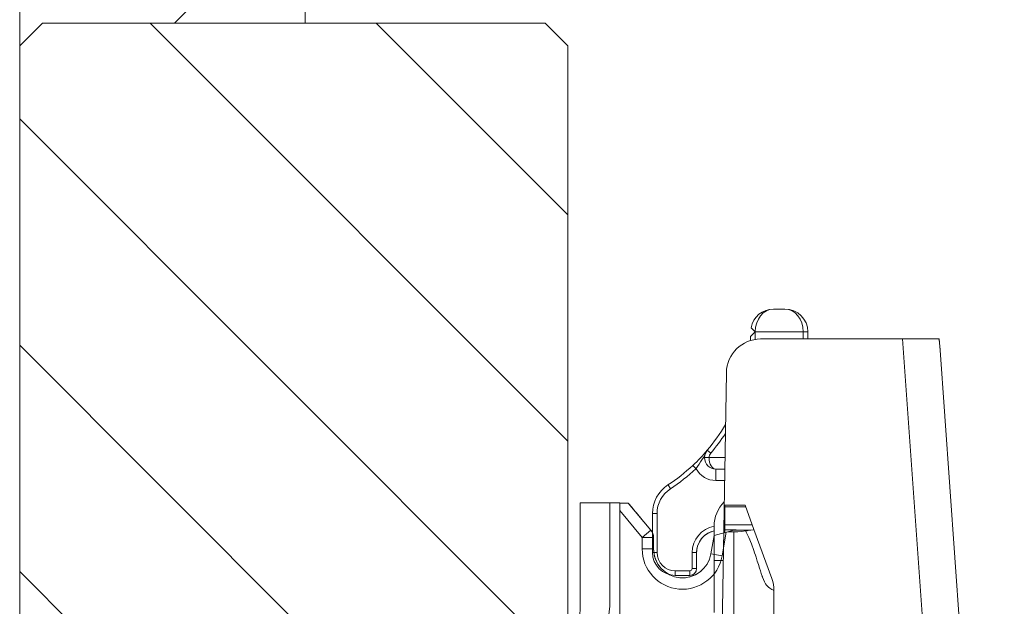
# Model space of a CAD drawing. Units: millimetres. Extents: x -6141 to 6160, y -4536 to 4425.
# Drawn here: x -5090 to -4831, y 2731 to 2885 of the extents above; entities that cross this region are included whole.
import ezdxf

# ---------------------------------------------------------------- set-up
doc = ezdxf.new("R2010")
doc.units = ezdxf.units.MM
doc.header["$LTSCALE"] = 30
doc.linetypes.add('JWW_DASHED1', pattern=[1.693333, 0.846667, -0.846667])
for name, color, linetype in [('0-0_補助線', 7, 'Continuous'), ('0-3_仕上げ', 7, 'Continuous'), ('0-4_枠', 7, 'Continuous'), ('0-7_金物', 7, 'Continuous'), ('0-C_ハッチ', 7, 'Continuous')]:
    doc.layers.add(name, color=color, linetype=linetype)

# ---------------------------------------------------------------- blocks, each defined once
blk = doc.blocks.new('hinji_右@@SfigorgFlag@@4')
at = {"layer": '0-0_補助線', "color": 7, "linetype": 'Continuous', "lineweight": 5}
for p, q in [((0.543, 14.458), (0.71, 14.458)), ((0.21, 14.022), (0.21, 14.125)), ((0.277, 14.125), (0.21, 14.125)), ((0.277, 14.125), (0.277, 14.022)), ((0.977, 14.125), (0.277, 14.125)), ((1.038, 14.186), (0.977, 14.125)), ((0.977, 14.125), (1.044, 14.057)), ((-1.174, 14.023), (-2.125, 0.55)), ((-1.709, 14.023), (-1.721, 13.857)), ((-1.709, 14.023), (-1.702, 14.023)), ((-1.702, 14.023), (-1.174, 14.023)), ((-1.174, 14.023), (0.898, 14.021)), ((-2.657, 0.588), (-1.716, 13.925)), ((1.398, 13.53), (1.493, 7.837)), ((1.677, 12.399), (1.626, 12.356)), ((1.419, 12.291), (1.65, 12.291)), ((1.716, 12.291), (1.65, 12.291)), ((1.55, 12.125), (1.421, 12.125)), ((1.55, 12.125), (1.55, 11.958)), ((1.887, 12.179), (1.841, 12.13)), ((1.55, 11.958), (1.424, 11.958)), ((2.25, 11.893), (2.214, 11.837)), ((2.41, 10.908), (2.41, 11.475)), ((2.477, 11.475), (2.41, 11.475)), ((2.477, 11.475), (2.477, 10.908)), ((1.577, 10.791), (1.577, 11.291)), ((2.477, 11.191), (2.477, 10.908)), ((1.577, 10.791), (1.444, 10.791)), ((1.577, 10.791), (1.577, 10.035)), ((1.832, 10.675), (1.832, 10.908)), ((1.832, 10.908), (1.898, 10.908)), ((1.898, 10.908), (1.898, 10.675)), ((2.477, 10.908), (2.41, 10.908)), ((1.832, 10.675), (1.898, 10.675)), ((1.932, 10.641), (2.143, 10.641)), ((1.932, 10.575), (1.932, 10.641)), ((2.143, 10.575), (2.143, 10.641)), ((2.143, 10.575), (1.932, 10.575))]:
    blk.add_line(p, q, dxfattribs=at)
at = {"layer": '0-0_補助線', "color": 7, "linetype": 'Continuous', "lineweight": 0}
for p, q in [((0.996, 11.243), (1.125, 11.598)), ((1.422, 11.576), (1.117, 11.576)), ((1.422, 11.598), (1.125, 11.598)), ((1.422, 11.225), (1.422, 11.598)), ((2.499, 11.235), (2.829, 11.627)), ((2.627, 11.127), (2.955, 11.519)), ((2.729, 11.508), (2.709, 11.485)), ((2.747, 11.53), (2.729, 11.508)), ((2.763, 11.549), (2.747, 11.53)), ((2.778, 11.567), (2.763, 11.549)), ((2.791, 11.583), (2.778, 11.567)), ((2.811, 11.607), (2.791, 11.583)), ((2.825, 11.622), (2.811, 11.607)), ((2.829, 11.627), (2.825, 11.622)), ((2.955, 11.627), (2.829, 11.627)), ((3.533, 11.631), (2.955, 11.631)), ((2.955, 9.664), (2.955, 11.631)), ((3.1, 10.127), (3.1, 11.631)), ((3.533, 10.127), (3.533, 11.631)), ((2.645, 11.408), (2.622, 11.38)), ((2.667, 11.435), (2.645, 11.408)), ((2.689, 11.461), (2.667, 11.435)), ((2.709, 11.485), (2.689, 11.461)), ((0.735, 10.527), (0.996, 11.243)), ((1.009, 11.238), (0.996, 11.243)), ((1.04, 11.235), (1.009, 11.238)), ((1.422, 11.312), (1.021, 11.312)), ((1.269, 11.235), (1.04, 11.235)), ((1.046, 11.234), (1.04, 11.235)), ((1.053, 11.233), (1.046, 11.234)), ((1.061, 11.232), (1.053, 11.233)), ((1.078, 11.229), (1.061, 11.232)), ((1.117, 11.222), (1.071, 11.129)), ((1.097, 11.225), (1.078, 11.229)), ((1.117, 11.222), (1.097, 11.225)), ((1.117, 11.222), (1.173, 11.215)), ((1.173, 11.215), (1.23, 11.21)), ((1.23, 11.21), (1.289, 11.208)), ((1.289, 11.232), (1.254, 11.237)), ((1.269, 11.235), (1.254, 11.237)), ((1.422, 11.237), (1.254, 11.237)), ((1.289, 11.232), (1.269, 11.235)), ((1.576, 11.155), (1.289, 11.232)), ((1.377, 11.208), (1.289, 11.208)), ((1.289, 9.327), (1.289, 11.208)), ((1.42, 11.197), (1.421, 11.211)), ((1.421, 11.211), (1.422, 11.225)), ((2.499, 11.235), (2.478, 11.201)), ((2.627, 11.127), (2.499, 11.235)), ((1.071, 11.129), (1.032, 11.034)), ((1.459, 10.859), (1.399, 11.203)), ((1.623, 10.888), (1.576, 11.155)), ((2.465, 11.165), (2.46, 11.127)), ((2.627, 11.127), (2.46, 11.127)), ((2.46, 10.961), (2.46, 11.127)), ((2.478, 11.201), (2.465, 11.165)), ((2.627, 10.961), (2.627, 11.127)), ((0.997, 10.937), (0.986, 10.904)), ((1.032, 11.034), (0.997, 10.937)), ((2.446, 10.852), (2.46, 10.961)), ((2.627, 10.961), (2.46, 10.961)), ((0.948, 10.784), (0.931, 10.731)), ((0.964, 10.838), (0.948, 10.784)), ((0.975, 10.871), (0.964, 10.838)), ((0.986, 10.904), (0.975, 10.871)), ((1.459, 10.859), (1.623, 10.888)), ((1.651, 10.794), (1.623, 10.888)), ((2.404, 10.75), (2.446, 10.852)), ((0.902, 10.64), (0.889, 10.602)), ((0.914, 10.678), (0.902, 10.64)), ((0.931, 10.731), (0.914, 10.678)), ((1.849, 10.584), (1.768, 10.638)), ((0.856, 10.515), (0.841, 10.483)), ((0.87, 10.549), (0.856, 10.515)), ((0.872, 10.554), (0.87, 10.549)), ((0.874, 10.56), (0.872, 10.554)), ((0.876, 10.565), (0.874, 10.56)), ((0.889, 10.602), (0.876, 10.565)), ((1.941, 10.55), (1.849, 10.584)), ((0.712, 10.359), (0.705, 10.356)), ((0.705, 5.127), (0.705, 10.356)), ((0.733, 10.368), (0.712, 10.359)), ((0.765, 10.388), (0.733, 10.368)), ((0.771, 10.392), (0.765, 10.388)), ((0.777, 10.397), (0.771, 10.392)), ((0.783, 10.403), (0.777, 10.397)), ((0.797, 10.417), (0.783, 10.403)), ((0.811, 10.434), (0.797, 10.417)), ((0.825, 10.453), (0.811, 10.434)), ((0.841, 10.483), (0.825, 10.453)), ((3.117, 9.961), (3.1, 10.127)), ((3.537, 9.961), (3.533, 10.127))]:
    blk.add_line(p, q, dxfattribs=at)
at = {"layer": '0-0_補助線', "color": 7, "linetype": 'Continuous', "lineweight": 5}
for centre, radius, start, end in [((0.543, 14.125), 0.333, 90, 180), ((0.71, 14.125), 0.333, 10.5501, 90), ((3.71, 14.125), 2.733, 180, 182.3111), ((-0.325, 13.777), 1.399, 169.8832, 173.9168), ((0.898, 13.521), 0.5, 0.9613, 89.9613), ((3.71, 14.125), 2.667, 181.4509, 182.7116), ((3.71, 14.125), 2.667, 210.4225, 220.3202), ((3.71, 14.125), 2.733, 212.8091, 220.3202), ((1.55, 12.291), 0.1, 0, 40.3202), ((1.55, 12.291), 0.167, 0, 40.3202), ((3.709, 14.124), 2.666, 220.3191, 226.8717), ((3.5, 13.328), 2.046, 206.9979, 215.8441), ((1.55, 12.291), 0.167, 270, 0), ((1.55, 12.291), 0.333, 270, 331.0236), ((3.71, 14.125), 2.733, 226.8705, 236.8133), ((3.71, 14.125), 2.667, 226.8705, 236.8133), ((1.977, 11.475), 0.433, 0, 56.8133), ((1.977, 11.475), 0.5, 0, 56.8133), ((1.077, 11.291), 0.5, 0, 45.1276), ((1.51, 10.908), 0.388, 0, 80.1148), ((1.51, 10.908), 0.322, 0, 78.0385), ((1.511, 10.909), 0.321, 7.4706, 78.1697), ((1.51, 10.908), 0.322, 0, 7.5425), ((2.143, 10.908), 0.333, 270, 0), ((2.143, 10.908), 0.267, 270, 0), ((1.932, 10.675), 0.1, 180, 270), ((1.932, 10.675), 0.0333, 180, 270)]:
    blk.add_arc(centre, radius, start, end, dxfattribs=at)
at = {"layer": '0-0_補助線', "color": 7, "linetype": 'Continuous', "lineweight": 0}
for centre, radius, start, end in [((2.627, 11.127), 0.167, 140.0023, 180), ((2.039, 10.961), 0.588, 189.9975, 0), ((2.039, 10.961), 0.422, 190.0007, 0), ((1.205, 10.356), 0.5, 160, 180)]:
    blk.add_arc(centre, radius, start, end, dxfattribs=at)
at = {"layer": '0-0_補助線', "color": 7, "linetype": 'Continuous', "lineweight": 5}
for centre, major_axis, ratio, start_param, end_param in [((0.543, 14.125), (0, 0.333), 0.8, 0, 1.570796), ((0.71, 14.125), (0, 0.333), 0.8, 4.712389, 6.283185), ((1.55, 12.291), (0, 0.167), 0.6, 3.141593, 4.712389)]:
    blk.add_ellipse(centre, major_axis=major_axis, ratio=ratio, start_param=start_param, end_param=end_param, dxfattribs=at)
blk = doc.blocks.new('hinji_1@@SfigorgFlag@@4')
at = {"layer": '0-0_補助線', "color": 7, "linetype": 'Continuous', "lineweight": 5}
blk.add_blockref('hinji_右@@SfigorgFlag@@4', (0, 0), dxfattribs=at)

msp = doc.modelspace()

# ---------------------------------------------------------------- linework, layer by layer
at = {"layer": '0-3_仕上げ', "color": 40, "linetype": 'Continuous', "lineweight": 5}
for p, q in [((-5090.04, 2296.5), (-5090.04, 3076.5)), ((-5015.04, 2884.5), (-5015.04, 3076.5))]:
    msp.add_line(p, q, dxfattribs=at)
at = {"layer": '0-4_枠', "color": 92, "linetype": 'Continuous', "lineweight": 5}
for p, q in [((-5084.04, 2884.5), (-5090.04, 2878.5)), ((-5084.04, 2884.5), (-4952.04, 2884.5)), ((-4946.04, 2878.5), (-4952.04, 2884.5)), ((-5090.04, 2230.5), (-5090.04, 2878.5)), ((-4946.04, 2878.5), (-4946.04, 2230.5))]:
    msp.add_line(p, q, dxfattribs=at)
at = {"layer": '0-C_ハッチ', "color": 120, "linetype": 'JWW_DASHED1', "lineweight": 5}
msp.add_line((-5049.35, 2884.5), (-5015.04, 2918.81), dxfattribs=at)
at = {"layer": '0-C_ハッチ', "color": 120, "linetype": 'Continuous', "lineweight": 5}
for p, q in [((-5055.77, 2884.5), (-4946.04, 2774.77)), ((-4996.38, 2884.5), (-4946.04, 2834.16)), ((-5090.04, 2859.37), (-4946.04, 2715.37)), ((-5090.04, 2799.97), (-4946.04, 2655.97)), ((-5090.04, 2740.57), (-4946.04, 2596.57))]:
    msp.add_line(p, q, dxfattribs=at)

# ---------------------------------------------------------------- block references
at = {"layer": '0-7_金物', "color": 7, "linetype": 'Continuous', "lineweight": 5, "xscale": -18, "yscale": 18}
msp.add_blockref('hinji_1@@SfigorgFlag@@4', (-4879.26, 2549.21), dxfattribs=at)

doc.saveas('drawing.dxf')
